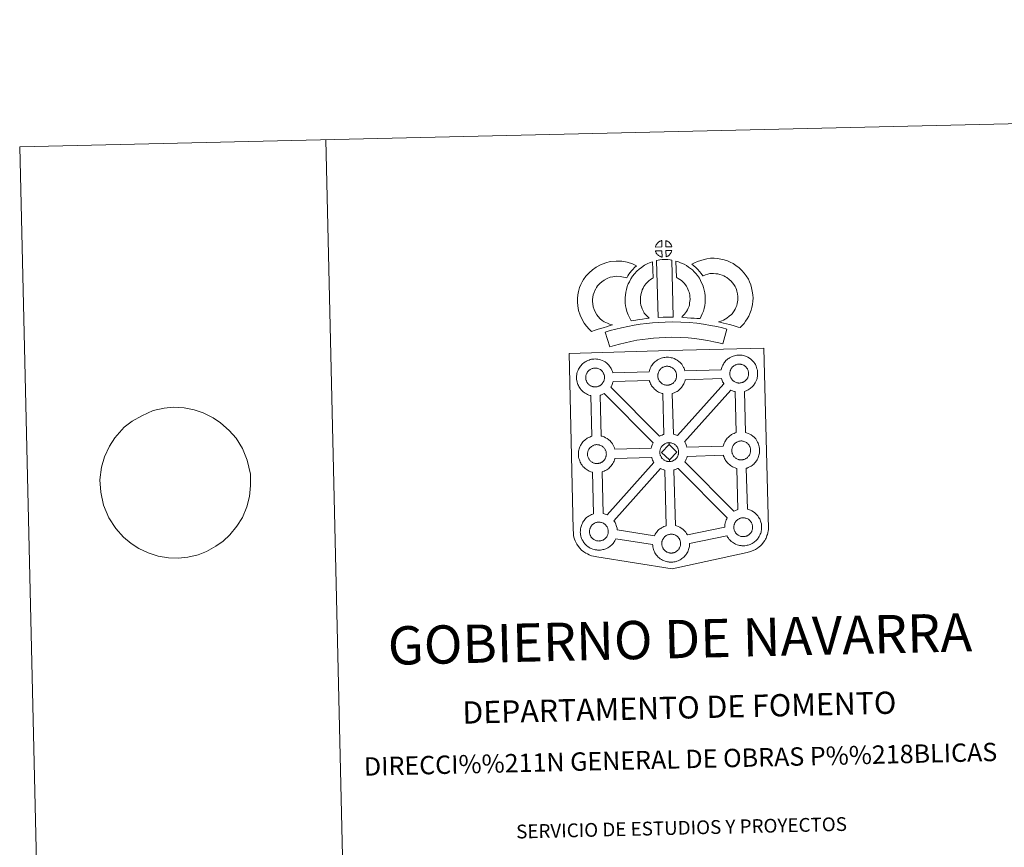
# Model space of a CAD drawing. Units: metres. Extents: x 657193 to 661716, y 4752972 to 4756045.
# Drawn here: x 657193 to 657997, y 4755370 to 4756045 of the extents above; entities that cross this region are included whole.
import ezdxf
from ezdxf.enums import TextEntityAlignment as Align

# ---------------------------------------------------------------- set-up
doc = ezdxf.new("R2010")
doc.units = ezdxf.units.M
doc.header["$MEASUREMENT"] = 0
doc.layers.add('Carátula', color=7, linetype='Continuous', lineweight=0)
doc.styles.add('Style-arial', font='arial.shx', dxfattribs={"bigfont": 'arialbig.shx'})

msp = doc.modelspace()

# ---------------------------------------------------------------- linework, layer by layer
at = {"layer": 'Carátula', "color": 250, "linetype": 'Continuous', "lineweight": 0}
msp.add_line((657284.87, 4755717.43), (657278.27, 4755712.35), dxfattribs=at)
at = {"layer": 'Carátula', "color": 7, "linetype": 'Continuous', "lineweight": 0, "flags": 128}
for points in [[(657442.93, 4755947.01), (657512.1, 4752977.81)], [(657284.87, 4755717.43), (657284.87, 4755717.43), (657292.55, 4755721.75), (657301.81, 4755726.1), (657310.96, 4755727.86), (657318.64, 4755728.9), (657327.11, 4755728.24), (657335.41, 4755726.54), (657342.62, 4755724.3), (657350.79, 4755720.19), (657356.95, 4755716.03), (657364.07, 4755709.83), (657369.73, 4755703.42), (657374.89, 4755695.1), (657378.78, 4755685.55), (657381.24, 4755674.25), (657381.28, 4755664.95), (657380.57, 4755655.99), (657378.38, 4755647.5), (657374.73, 4755638.8), (657370.11, 4755631.65), (657364.4, 4755624.62), (657359.02, 4755619.33), (657353.06, 4755615.25), (657345.44, 4755611.12), (657338.54, 4755608.36), (657330.13, 4755606.45), (657322.44, 4755605.58), (657314.36, 4755605.74), (657306.05, 4755607.27), (657297.74, 4755609.82), (657290.3, 4755613.44), (657283.97, 4755617.61), (657277.6, 4755622.79), (657271.38, 4755629.71), (657265.66, 4755638.52), (657261.39, 4755648.76), (657259.13, 4755659.38), (657258.52, 4755669.53), (657259.75, 4755679.89), (657262.13, 4755688.21), (657266.32, 4755696.92), (657270.75, 4755703.9), (657278.27, 4755712.35)]]:
    msp.add_lwpolyline(points, dxfattribs=at)
at = {"layer": 'Carátula', "color": 7, "linetype": 'Continuous', "lineweight": 13, "flags": 128}
for points in [[(657717.16, 4755859.67), (657716.98, 4755864.72), (657716.91, 4755864.7), (657716.43, 4755864.55), (657715.93, 4755864.35), (657715.53, 4755864.17), (657715.09, 4755863.91), (657714.72, 4755863.68), (657714.38, 4755863.44), (657714.07, 4755863.21), (657713.79, 4755862.92), (657713.52, 4755862.62), (657713.21, 4755862.25), (657712.98, 4755861.9), (657712.74, 4755861.54), (657712.53, 4755861.16), (657712.34, 4755860.76), (657712.18, 4755860.34), (657712.06, 4755859.94), (657711.89, 4755859.47)], [(657725.24, 4755859.74), (657725.19, 4755859.88), (657725.06, 4755860.31), (657724.86, 4755860.81), (657724.7, 4755861.17), (657724.56, 4755861.46), (657724.34, 4755861.83), (657723.99, 4755862.29), (657723.71, 4755862.63), (657723.38, 4755863.03), (657722.97, 4755863.39), (657722.44, 4755863.78), (657721.85, 4755864.11), (657721.29, 4755864.38), (657720.29, 4755864.8), (657720.45, 4755859.75)], [(657717.35, 4755851.24), (657717.18, 4755856.4), (657711.93, 4755856.31), (657712.03, 4755855.84), (657712.17, 4755855.46), (657712.37, 4755855.01), (657712.6, 4755854.57), (657712.78, 4755854.25), (657713.01, 4755853.94), (657713.39, 4755853.45), (657713.8, 4755853.02), (657714.16, 4755852.71), (657714.49, 4755852.45), (657714.92, 4755852.16), (657715.35, 4755851.92), (657715.75, 4755851.72), (657716.31, 4755851.49), (657716.75, 4755851.36), (657717.12, 4755851.27)], [(657720.55, 4755851.36), (657721.18, 4755851.66), (657721.58, 4755851.86), (657721.91, 4755852.04), (657722.22, 4755852.21), (657722.51, 4755852.4), (657722.8, 4755852.65), (657723.1, 4755852.91), (657723.41, 4755853.22), (657723.74, 4755853.58), (657724, 4755853.93), (657724.22, 4755854.26), (657724.46, 4755854.61), (657724.67, 4755855.01), (657724.84, 4755855.4), (657725, 4755855.83), (657725.1, 4755856.15), (657725.2, 4755856.62), (657725.23, 4755856.73), (657720.44, 4755856.5)], [(657668.44, 4755799.38), (657666.8, 4755800.97), (657665.2, 4755802.76), (657664.05, 4755804.24), (657663.04, 4755806.07), (657661.86, 4755808.53), (657661.12, 4755810.77), (657660.72, 4755813.05), (657660.54, 4755814.9), (657660.57, 4755816.67), (657660.82, 4755818.52), (657661.18, 4755820.39), (657661.75, 4755822.4), (657662.22, 4755823.5), (657663.14, 4755825.31), (657663.71, 4755826.31), (657664.69, 4755827.69), (657666.44, 4755829.58), (657668.13, 4755831.11), (657670.07, 4755832.46), (657672.39, 4755833.73), (657675.06, 4755834.77), (657677.04, 4755835.24), (657680.35, 4755835.55), (657683.05, 4755835.47), (657685.82, 4755834.95), (657688.45, 4755834.2), (657689.39, 4755835.87), (657690.3, 4755837.32), (657691.32, 4755838.59), (657692.35, 4755839.98), (657693.4, 4755841.15), (657694.9, 4755842.74), (657696.47, 4755844.17), (657693.23, 4755845.71), (657688.7, 4755847.01), (657684.39, 4755847.83), (657679.96, 4755847.96), (657675.03, 4755847.52), (657671.36, 4755846.62), (657667.13, 4755844.99), (657663.53, 4755843.02), (657660.4, 4755840.83), (657657.7, 4755838.4), (657655.08, 4755835.55), (657653.26, 4755833.03), (657652.21, 4755831.17), (657650.99, 4755828.77), (657650.03, 4755826.55), (657649.11, 4755823.25), (657648.57, 4755820.5), (657648.19, 4755817.56), (657648.14, 4755814.43), (657648.42, 4755811.38), (657649.08, 4755807.74), (657650.32, 4755803.93), (657652, 4755800.4), (657653.68, 4755797.38), (657655.68, 4755794.82), (657657.84, 4755792.39), (657659.8, 4755790.48), (657662.62, 4755791.49), (657665.01, 4755792.35), (657667.21, 4755793), (657669.97, 4755793.88), (657671.97, 4755794.47), (657674.14, 4755795.2), (657675.73, 4755795.63), (657676.92, 4755796.02), (657674.4, 4755796.59), (657672.76, 4755797.24), (657671.43, 4755797.87), (657670.03, 4755798.5)], [(657702.79, 4755805.61), (657702.44, 4755806.21), (657701.83, 4755807.41), (657701.03, 4755809.07), (657700.47, 4755810.56), (657700.08, 4755812.09), (657699.77, 4755813.6), (657699.63, 4755814.76), (657699.56, 4755816.05), (657699.57, 4755817.64), (657699.68, 4755818.91), (657699.86, 4755820.23), (657700.24, 4755821.66), (657700.7, 4755823.29), (657701.16, 4755824.5), (657701.8, 4755825.89), (657702.51, 4755827.38), (657703.16, 4755828.34), (657704.07, 4755829.47), (657705.42, 4755830.86), (657706.5, 4755831.87), (657707.82, 4755832.84), (657709.21, 4755833.85), (657709.99, 4755834.23), (657709.47, 4755847.44), (657707.66, 4755846.93), (657705.25, 4755845.71), (657702.83, 4755844.53), (657700.51, 4755842.87), (657698.58, 4755841.43), (657696.75, 4755839.72), (657694.78, 4755837.69), (657693.15, 4755835.67), (657691.72, 4755833.53), (657690.58, 4755831.16), (657689.73, 4755829.32), (657688.92, 4755827.21), (657688.28, 4755824.9), (657687.68, 4755822.64), (657687.36, 4755820.31), (657687.18, 4755818.25), (657687.14, 4755815.75), (657687.28, 4755813.64), (657687.53, 4755811.61), (657687.99, 4755809.26), (657688.65, 4755806.82), (657689.61, 4755804.21), (657690.72, 4755801.91), (657691.55, 4755800.28), (657692.08, 4755799.36), (657693.99, 4755799.6), (657696.02, 4755799.88), (657698.48, 4755800.33), (657701.2, 4755800.69), (657704.23, 4755801.08), (657706.88, 4755801.38), (657705.24, 4755802.92), (657704.04, 4755804.21)], [(657712.79, 4755848.47), (657714.03, 4755801.94), (657718.27, 4755802.15), (657722.04, 4755802.2), (657726.4, 4755802.19), (657725.23, 4755848.77), (657723.85, 4755849.04), (657722.1, 4755849.22), (657720.34, 4755849.31), (657718.7, 4755849.3), (657717.29, 4755849.23), (657715.47, 4755849.04), (657714.12, 4755848.8)], [(657748.3, 4755801.02), (657749.33, 4755802.93), (657750.15, 4755804.86), (657751.03, 4755807.05), (657751.68, 4755809.23), (657752.09, 4755811.76), (657752.38, 4755813.99), (657752.58, 4755815.89), (657752.51, 4755817.74), (657752.37, 4755819.77), (657752.13, 4755822.19), (657751.76, 4755824.23), (657751.15, 4755826.42), (657750.5, 4755828.29), (657749.61, 4755830.32), (657748.77, 4755832.09), (657747.72, 4755834.05), (657746.2, 4755836.18), (657744.99, 4755837.81), (657743.47, 4755839.31), (657742.07, 4755840.74), (657740.56, 4755842), (657738.9, 4755843.1), (657737.21, 4755844.31), (657735.41, 4755845.35), (657733.78, 4755846.11), (657731.93, 4755846.94), (657730.03, 4755847.65), (657728.66, 4755847.98), (657728.96, 4755834.68), (657729.68, 4755834.34), (657730.48, 4755833.87), (657731.86, 4755832.9), (657733.13, 4755832.05), (657733.63, 4755831.63), (657734.7, 4755830.54), (657735.62, 4755829.64), (657736.16, 4755828.89), (657737.14, 4755827.53), (657737.7, 4755826.47), (657738.34, 4755825.16), (657738.94, 4755823.78), (657739.31, 4755822.7), (657739.67, 4755821.43), (657739.83, 4755820.49), (657740.01, 4755818.73), (657740.13, 4755817.06), (657740.16, 4755816.31), (657740.06, 4755815.43), (657739.82, 4755813.56), (657739.56, 4755812.03), (657739.31, 4755811.13), (657738.7, 4755809.62), (657738.14, 4755808.32), (657737.34, 4755806.94), (657736.46, 4755805.74), (657735.6, 4755804.73), (657734.65, 4755803.55), (657733.83, 4755802.7), (657733.36, 4755802.19), (657734.95, 4755801.94), (657737.88, 4755801.79), (657740.69, 4755801.52), (657743.41, 4755801.34), (657745.76, 4755801.09)], [(657780.91, 4755793.67), (657782.8, 4755795.56), (657784.24, 4755797.08), (657785.52, 4755798.97), (657786.73, 4755800.87), (657787.98, 4755803.02), (657789, 4755805.3), (657789.96, 4755807.91), (657790.62, 4755810.14), (657791.24, 4755812.68), (657791.47, 4755815.18), (657791.56, 4755817.65), (657791.45, 4755820.5), (657790.96, 4755823.46), (657790.4, 4755826.28), (657789.74, 4755828.71), (657788.74, 4755831.12), (657787.71, 4755833.25), (657786.03, 4755835.96), (657784.4, 4755838.06), (657782.49, 4755840.2), (657780.24, 4755842.36), (657777.47, 4755844.51), (657775.33, 4755845.97), (657772.79, 4755847.21), (657770.58, 4755848.12), (657767.85, 4755848.97), (657765.3, 4755849.67), (657762.55, 4755850.06), (657759.75, 4755850.25), (657756.87, 4755850.32), (657753.97, 4755849.96), (657751.54, 4755849.36), (657748.86, 4755848.6), (657746.25, 4755847.6), (657743.88, 4755846.62), (657741.69, 4755845.47), (657743.23, 4755844.2), (657744.88, 4755842.68), (657746.46, 4755841.07), (657747.86, 4755839.56), (657749.1, 4755837.92), (657750.68, 4755836.01), (657750.82, 4755836.07), (657752.77, 4755836.81), (657754.72, 4755837.36), (657756.28, 4755837.75), (657757.49, 4755837.91), (657759.15, 4755837.86), (657761.23, 4755837.71), (657762.78, 4755837.5), (657764.38, 4755837.05), (657766.39, 4755836.44), (657767.71, 4755835.9), (657769.1, 4755835.22), (657770.16, 4755834.5), (657772.1, 4755832.97), (657773.57, 4755831.58), (657774.86, 4755830.13), (657775.85, 4755828.85), (657776.84, 4755827.27), (657777.41, 4755826.05), (657777.99, 4755824.69), (657778.34, 4755823.45), (657778.76, 4755821.22), (657779.09, 4755819.23), (657779.16, 4755817.65), (657779.1, 4755815.98), (657778.98, 4755814.75), (657778.64, 4755813.35), (657778.19, 4755811.81), (657777.52, 4755809.99), (657776.92, 4755808.66), (657776.14, 4755807.3), (657775.18, 4755805.78), (657774.59, 4755804.94), (657773.9, 4755804.29), (657772.17, 4755802.95), (657770.1, 4755801.48), (657768.85, 4755800.64), (657767.45, 4755799.91), (657765.98, 4755799.29), (657764.58, 4755798.78), (657763.25, 4755798.4), (657765.4, 4755797.78), (657767.41, 4755797.33), (657769.82, 4755796.76), (657772.37, 4755796.15), (657775.41, 4755795.34), (657777.73, 4755794.67), (657779.54, 4755794.14)], [(657770.27, 4755792.52), (657766.57, 4755793.54), (657762.03, 4755794.52), (657756.88, 4755795.48), (657751.12, 4755796.44), (657745.56, 4755797.25), (657739.42, 4755797.75), (657732.54, 4755798.17), (657725.41, 4755798.38), (657719.95, 4755798.26), (657714.32, 4755797.91), (657709.41, 4755797.63), (657704.53, 4755797.16), (657699.48, 4755796.47), (657694.65, 4755795.77), (657689.29, 4755794.67), (657684.23, 4755793.56), (657679.6, 4755792.43), (657675.07, 4755791.23), (657670.86, 4755789.89), (657674.67, 4755777.93), (657678.56, 4755779.16), (657682.68, 4755780.26), (657687.06, 4755781.32), (657691.91, 4755782.39), (657696.83, 4755783.39), (657701.23, 4755784.03), (657705.98, 4755784.68), (657710.37, 4755785.1), (657715.06, 4755785.36), (657720.49, 4755785.7), (657725.39, 4755785.81), (657731.98, 4755785.64), (657738.51, 4755785.24), (657744.16, 4755784.76), (657749.19, 4755784.05), (657754.71, 4755783.11), (657759.56, 4755782.23), (657763.58, 4755781.34), (657766.94, 4755780.42)], [(657662.98, 4755745.31), (657662.75, 4755745.3), (657662.14, 4755745.32), (657661.82, 4755745.35), (657661.48, 4755745.39), (657661.08, 4755745.45), (657660.67, 4755745.55), (657660.14, 4755745.69), (657659.54, 4755745.95), (657659.08, 4755746.17), (657658.61, 4755746.44), (657658.14, 4755746.76), (657657.73, 4755747.07), (657657.34, 4755747.42), (657656.88, 4755747.9), (657656.45, 4755748.43), (657656.19, 4755748.8), (657655.98, 4755749.17), (657655.73, 4755749.64), (657655.51, 4755750.16), (657655.36, 4755750.58), (657655.19, 4755751.14), (657655.07, 4755751.72), (657655, 4755752.25), (657654.95, 4755752.76), (657654.97, 4755753.25), (657655, 4755753.72), (657655.05, 4755754.15), (657655.15, 4755754.63), (657655.28, 4755755.14), (657655.43, 4755755.56), (657655.6, 4755756.04), (657655.81, 4755756.49), (657656.05, 4755756.92), (657656.31, 4755757.32), (657656.57, 4755757.7), (657656.91, 4755758.11), (657657.23, 4755758.46), (657657.56, 4755758.79), (657657.56, 4755758.79), (657657.91, 4755759.06), (657658.28, 4755759.32), (657658.67, 4755759.58), (657659.17, 4755759.86), (657659.63, 4755760.07), (657660.18, 4755760.29), (657660.73, 4755760.46), (657661.28, 4755760.57), (657661.8, 4755760.67), (657662.29, 4755760.72), (657662.67, 4755760.72), (657663.2, 4755760.71), (657663.79, 4755760.63), (657664.33, 4755760.51), (657664.82, 4755760.39), (657665.64, 4755760.11), (657666.28, 4755759.8), (657666.93, 4755759.44), (657667.55, 4755758.98), (657668, 4755758.56), (657668.37, 4755758.14), (657668.69, 4755757.76), (657669.08, 4755757.23), (657669.32, 4755756.81), (657669.49, 4755756.48), (657669.66, 4755756.1), (657669.89, 4755755.54), (657670.03, 4755755.05), (657670.18, 4755754.5), (657670.25, 4755753.93), (657670.3, 4755753.37), (657670.3, 4755752.88), (657670.29, 4755752.37), (657670.23, 4755751.9), (657670.14, 4755751.46), (657670.03, 4755750.93), (657669.92, 4755750.56), (657669.74, 4755750.08), (657669.54, 4755749.65), (657669.3, 4755749.18), (657669.04, 4755748.79), (657668.81, 4755748.45), (657668.52, 4755748.05), (657668.13, 4755747.64), (657667.8, 4755747.3), (657667.47, 4755747), (657667.12, 4755746.72), (657666.79, 4755746.5), (657666.45, 4755746.31), (657666.09, 4755746.11), (657665.62, 4755745.88), (657665.18, 4755745.73), (657664.76, 4755745.6), (657664.31, 4755745.49), (657663.84, 4755745.39), (657663.35, 4755745.34)], [(657721.84, 4755746.75), (657722.22, 4755746.78), (657722.7, 4755746.84), (657723.17, 4755746.93), (657723.61, 4755747.05), (657724.04, 4755747.17), (657724.48, 4755747.33), (657724.96, 4755747.55), (657725.3, 4755747.75), (657725.65, 4755747.95), (657725.99, 4755748.18), (657726.33, 4755748.45), (657726.66, 4755748.74), (657727, 4755749.09), (657727.37, 4755749.5), (657727.66, 4755749.9), (657727.91, 4755750.23), (657728.17, 4755750.62), (657728.41, 4755751.09), (657728.6, 4755751.52), (657728.78, 4755752.01), (657728.9, 4755752.38), (657729, 4755752.9), (657729.09, 4755753.35), (657729.14, 4755753.82), (657729.17, 4755754.33), (657729.15, 4755754.82), (657729.11, 4755755.37), (657729.03, 4755755.95), (657728.9, 4755756.5), (657728.75, 4755756.98), (657728.53, 4755757.55), (657728.34, 4755757.93), (657728.18, 4755758.26), (657727.94, 4755758.68), (657727.54, 4755759.23), (657727.23, 4755759.59), (657726.86, 4755760.01), (657726.4, 4755760.44), (657725.79, 4755760.88), (657725.14, 4755761.24), (657724.5, 4755761.56), (657724.5, 4755761.56), (657723.7, 4755761.84), (657723.2, 4755761.96), (657722.65, 4755762.08), (657722.05, 4755762.15), (657721.54, 4755762.18), (657721.15, 4755762.16), (657720.65, 4755762.12), (657720.14, 4755762.02), (657719.58, 4755761.9), (657719.05, 4755761.73), (657718.5, 4755761.53), (657718.04, 4755761.32), (657717.53, 4755761.04), (657717.14, 4755760.76), (657716.76, 4755760.51), (657716.42, 4755760.24), (657716.08, 4755759.9), (657715.78, 4755759.56), (657715.44, 4755759.15), (657715.17, 4755758.77), (657714.91, 4755758.36), (657714.67, 4755757.95), (657714.45, 4755757.48), (657714.29, 4755757.02), (657714.15, 4755756.58), (657714.01, 4755756.07), (657713.92, 4755755.6), (657713.87, 4755755.17), (657713.83, 4755754.7), (657713.81, 4755754.2), (657713.86, 4755753.71), (657713.94, 4755753.17), (657714.06, 4755752.59), (657714.21, 4755752.02), (657714.37, 4755751.6), (657714.59, 4755751.09), (657714.84, 4755750.62), (657715.05, 4755750.25), (657715.31, 4755749.88), (657715.74, 4755749.35), (657716.21, 4755748.88), (657716.59, 4755748.52), (657716.99, 4755748.21), (657717.48, 4755747.89), (657717.94, 4755747.63), (657718.39, 4755747.4), (657719.01, 4755747.14), (657719.52, 4755747.01), (657719.94, 4755746.89), (657720.35, 4755746.84), (657720.67, 4755746.8), (657721, 4755746.76), (657721.63, 4755746.75)], [(657780.62, 4755748.49), (657781, 4755748.53), (657781.49, 4755748.58), (657781.97, 4755748.68), (657782.41, 4755748.79), (657782.82, 4755748.92), (657783.27, 4755749.07), (657783.74, 4755749.3), (657784.1, 4755749.49), (657784.44, 4755749.68), (657784.78, 4755749.93), (657785.11, 4755750.18), (657785.46, 4755750.49), (657785.79, 4755750.83), (657786.16, 4755751.24), (657786.46, 4755751.64), (657786.69, 4755751.98), (657786.95, 4755752.37), (657787.19, 4755752.83), (657787.39, 4755753.27), (657787.57, 4755753.75), (657787.68, 4755754.12), (657787.79, 4755754.64), (657787.88, 4755755.09), (657787.94, 4755755.56), (657787.96, 4755756.07), (657787.95, 4755756.56), (657787.89, 4755757.12), (657787.83, 4755757.69), (657787.7, 4755758.25), (657787.54, 4755758.73), (657787.32, 4755759.29), (657787.14, 4755759.67), (657786.97, 4755760), (657786.73, 4755760.42), (657786.33, 4755760.96), (657786.02, 4755761.33), (657785.65, 4755761.75), (657785.19, 4755762.18), (657784.57, 4755762.63), (657783.93, 4755762.99), (657783.29, 4755763.29), (657782.48, 4755763.58), (657781.99, 4755763.7), (657781.45, 4755763.82), (657780.84, 4755763.89), (657780.32, 4755763.93), (657779.93, 4755763.9), (657779.43, 4755763.86), (657778.94, 4755763.77), (657778.37, 4755763.64), (657777.84, 4755763.47), (657777.3, 4755763.27), (657776.84, 4755763.06), (657776.33, 4755762.77), (657775.93, 4755762.51), (657775.56, 4755762.24), (657775.21, 4755761.98), (657775.21, 4755761.98), (657774.87, 4755761.64), (657774.56, 4755761.3), (657774.23, 4755760.89), (657773.97, 4755760.52), (657773.71, 4755760.11), (657773.46, 4755759.68), (657773.26, 4755759.22), (657773.08, 4755758.76), (657772.93, 4755758.32), (657772.79, 4755757.82), (657772.7, 4755757.34), (657772.64, 4755756.91), (657772.61, 4755756.44), (657772.6, 4755755.95), (657772.65, 4755755.44), (657772.72, 4755754.91), (657772.83, 4755754.33), (657773.01, 4755753.76), (657773.16, 4755753.34), (657773.39, 4755752.83), (657773.64, 4755752.35), (657773.85, 4755751.99), (657774.11, 4755751.63), (657774.53, 4755751.09), (657774.99, 4755750.61), (657775.39, 4755750.26), (657775.79, 4755749.95), (657776.26, 4755749.62), (657776.73, 4755749.36), (657777.19, 4755749.14), (657777.79, 4755748.88), (657778.33, 4755748.75), (657778.74, 4755748.63), (657779.13, 4755748.58), (657779.46, 4755748.53), (657779.78, 4755748.5), (657780.42, 4755748.48)], [(657718.82, 4755706.6), (657717.98, 4755739.77), (657717.65, 4755739.84), (657716.55, 4755740.15), (657715.33, 4755740.67), (657714.48, 4755741.08), (657713.55, 4755741.6), (657712.66, 4755742.2), (657711.81, 4755742.85), (657711.02, 4755743.58), (657710.17, 4755744.47), (657709.39, 4755745.44), (657708.79, 4755746.28), (657708.35, 4755747.05), (657707.92, 4755747.86), (657707.48, 4755748.87), (657707.17, 4755749.71), (657706.96, 4755750.42), (657677.31, 4755749.63), (657677.19, 4755749.12), (657676.92, 4755748.19), (657676.56, 4755747.25), (657676.21, 4755746.48), (657675.69, 4755745.44), (657675.51, 4755745.18), (657715.32, 4755705.04), (657716.26, 4755705.58), (657717.27, 4755706.05), (657718.25, 4755706.4)], [(657729.88, 4755705.65), (657767.7, 4755747.85), (657767.58, 4755748.01), (657767.14, 4755748.79), (657766.7, 4755749.59), (657766.27, 4755750.59), (657765.96, 4755751.45), (657765.72, 4755752.23), (657736.2, 4755751.21), (657736.06, 4755750.57), (657735.78, 4755749.65), (657735.43, 4755748.7), (657735.07, 4755747.93), (657734.57, 4755746.9), (657734.02, 4755746.09), (657733.7, 4755745.62), (657733.08, 4755744.78), (657732.31, 4755743.97), (657731.77, 4755743.4), (657731.09, 4755742.79), (657730.38, 4755742.24), (657729.57, 4755741.68), (657728.91, 4755741.3), (657728.34, 4755740.99), (657727.28, 4755740.47), (657726.28, 4755740.13), (657725.59, 4755739.93), (657725.52, 4755739.9), (657726.5, 4755706.85), (657727.46, 4755706.62), (657728.99, 4755706.07)], [(657777.72, 4755708.03), (657776.83, 4755741.49), (657776.44, 4755741.58), (657775.34, 4755741.89), (657774.13, 4755742.41), (657773.36, 4755742.78), (657735.66, 4755700.59), (657735.79, 4755700.39), (657736.31, 4755699.46), (657736.6, 4755698.9), (657736.93, 4755698.19), (657737.37, 4755697.13), (657737.64, 4755696.24), (657767.19, 4755696.9), (657767.44, 4755697.8), (657767.68, 4755698.53), (657768.02, 4755699.42), (657768.48, 4755700.43), (657768.98, 4755701.26), (657769.38, 4755701.9), (657769.9, 4755702.67), (657770.54, 4755703.45), (657771.12, 4755704.1), (657771.94, 4755704.9), (657772.73, 4755705.51), (657773.33, 4755705.95), (657774.05, 4755706.4), (657775.03, 4755706.97), (657776.03, 4755707.43), (657777.01, 4755707.79)], [(657710.02, 4755699.56), (657670.06, 4755739.86), (657670.05, 4755739.85), (657669.48, 4755739.55), (657668.41, 4755739.03), (657667.43, 4755738.69), (657666.83, 4755738.52), (657667.65, 4755705.21), (657668.46, 4755705), (657669.99, 4755704.47), (657671.16, 4755703.9), (657672.43, 4755703.2), (657673.76, 4755702.22), (657674.8, 4755701.25), (657675.48, 4755700.48), (657675.99, 4755699.87), (657676.79, 4755698.79), (657677.31, 4755697.85), (657677.61, 4755697.3), (657677.94, 4755696.58), (657678.38, 4755695.51), (657678.66, 4755694.54), (657678.66, 4755694.54), (657708.37, 4755695.22), (657708.41, 4755695.42), (657708.69, 4755696.41), (657708.92, 4755697.14), (657709.26, 4755698.04), (657709.72, 4755699.05)], [(657664.48, 4755682.81), (657664.86, 4755682.83), (657665.34, 4755682.89), (657665.82, 4755682.99), (657666.25, 4755683.1), (657666.67, 4755683.23), (657667.13, 4755683.38), (657667.58, 4755683.6), (657667.95, 4755683.8), (657668.29, 4755683.98), (657668.63, 4755684.22), (657668.96, 4755684.49), (657669.31, 4755684.8), (657669.64, 4755685.14), (657670.02, 4755685.55), (657670.32, 4755685.95), (657670.54, 4755686.29), (657670.81, 4755686.67), (657671.04, 4755687.14), (657671.23, 4755687.57), (657671.42, 4755688.05), (657671.53, 4755688.43), (657671.64, 4755688.94), (657671.73, 4755689.4), (657671.79, 4755689.88), (657671.81, 4755690.38), (657671.79, 4755690.87), (657671.74, 4755691.42), (657671.68, 4755691.99), (657671.55, 4755692.54), (657671.39, 4755693.04), (657671.17, 4755693.59), (657670.99, 4755693.98), (657670.81, 4755694.31), (657670.57, 4755694.73), (657670.18, 4755695.27), (657669.87, 4755695.63), (657669.5, 4755696.06), (657669.04, 4755696.49), (657668.43, 4755696.94), (657667.78, 4755697.3), (657667.15, 4755697.59), (657666.32, 4755697.89), (657665.84, 4755698.02), (657665.28, 4755698.13), (657664.69, 4755698.19), (657664.16, 4755698.22), (657663.79, 4755698.2), (657663.29, 4755698.16), (657662.78, 4755698.08), (657662.23, 4755697.95), (657661.68, 4755697.78), (657661.14, 4755697.58), (657660.68, 4755697.36), (657660.18, 4755697.07), (657659.77, 4755696.82), (657659.77, 4755696.82), (657659.42, 4755696.55), (657659.06, 4755696.28), (657658.72, 4755695.96), (657658.41, 4755695.61), (657658.08, 4755695.2), (657657.82, 4755694.81), (657657.55, 4755694.41), (657657.31, 4755693.98), (657657.1, 4755693.54), (657656.93, 4755693.06), (657656.78, 4755692.63), (657656.64, 4755692.13), (657656.55, 4755691.63), (657656.49, 4755691.21), (657656.47, 4755690.76), (657656.45, 4755690.26), (657656.49, 4755689.76), (657656.56, 4755689.21), (657656.68, 4755688.64), (657656.86, 4755688.07), (657657.01, 4755687.65), (657657.23, 4755687.14), (657657.48, 4755686.66), (657657.7, 4755686.3), (657657.97, 4755685.93), (657658.38, 4755685.38), (657658.84, 4755684.91), (657659.24, 4755684.56), (657659.64, 4755684.25), (657660.11, 4755683.93), (657660.58, 4755683.68), (657661.03, 4755683.45), (657661.64, 4755683.19), (657662.16, 4755683.05), (657662.59, 4755682.95), (657662.98, 4755682.88), (657663.31, 4755682.84), (657663.64, 4755682.82), (657664.27, 4755682.79)], [(657723.04, 4755698.23), (657716.95, 4755691.92), (657723.24, 4755685.83), (657723.48, 4755684.42), (657723.26, 4755684.4), (657722.64, 4755684.42), (657722.32, 4755684.45), (657721.98, 4755684.5), (657721.59, 4755684.56), (657721.16, 4755684.66), (657720.65, 4755684.79), (657720.03, 4755685.06), (657719.57, 4755685.28), (657719.11, 4755685.54), (657718.62, 4755685.87), (657718.24, 4755686.17), (657717.84, 4755686.53), (657717.38, 4755687.01), (657716.95, 4755687.55), (657716.7, 4755687.9), (657716.48, 4755688.27), (657716.24, 4755688.76), (657716, 4755689.26), (657715.85, 4755689.68), (657715.68, 4755690.24), (657715.56, 4755690.82), (657715.49, 4755691.38), (657715.46, 4755691.88), (657715.47, 4755692.37), (657715.5, 4755692.83), (657715.55, 4755693.25), (657715.65, 4755693.73), (657715.78, 4755694.24), (657715.93, 4755694.68), (657716.11, 4755695.15), (657716.31, 4755695.61), (657716.57, 4755696.02), (657716.81, 4755696.43), (657717.08, 4755696.81), (657717.42, 4755697.22), (657717.72, 4755697.57), (657718.06, 4755697.9), (657718.41, 4755698.16), (657718.77, 4755698.42), (657719.18, 4755698.68), (657719.69, 4755698.98), (657720.14, 4755699.19), (657720.68, 4755699.39), (657721.23, 4755699.57), (657721.78, 4755699.68), (657722.29, 4755699.78), (657722.79, 4755699.82), (657723.17, 4755699.84), (657723.17, 4755699.84)], [(657723.48, 4755684.42), (657723.86, 4755684.45), (657724.35, 4755684.49), (657724.82, 4755684.59), (657725.25, 4755684.71), (657725.68, 4755684.83), (657726.13, 4755684.98), (657726.58, 4755685.21), (657726.96, 4755685.41), (657727.29, 4755685.61), (657727.63, 4755685.84), (657727.97, 4755686.11), (657728.29, 4755686.41), (657728.63, 4755686.74), (657729.02, 4755687.15), (657729.31, 4755687.55), (657729.55, 4755687.89), (657729.81, 4755688.29), (657730.04, 4755688.75), (657730.24, 4755689.19), (657730.43, 4755689.66), (657730.53, 4755690.05), (657730.64, 4755690.56), (657730.73, 4755691.01), (657730.79, 4755691.48), (657730.8, 4755691.99), (657730.79, 4755692.47), (657730.75, 4755693.03), (657730.68, 4755693.61), (657730.54, 4755694.16), (657730.39, 4755694.65), (657730.17, 4755695.21), (657729.99, 4755695.6), (657729.81, 4755695.91), (657729.57, 4755696.35), (657729.18, 4755696.88), (657728.86, 4755697.24), (657728.5, 4755697.67), (657728.04, 4755698.09), (657727.43, 4755698.54), (657726.78, 4755698.91), (657726.15, 4755699.21), (657725.33, 4755699.51), (657724.84, 4755699.63), (657724.28, 4755699.74), (657723.69, 4755699.81), (657723.17, 4755699.84), (657723.04, 4755698.23), (657729.3, 4755692.11), (657723.24, 4755685.83), (657723.24, 4755685.83)], [(657782.24, 4755685.8), (657782.62, 4755685.83), (657783.1, 4755685.88), (657783.58, 4755685.99), (657784.01, 4755686.09), (657784.43, 4755686.22), (657784.88, 4755686.38), (657785.36, 4755686.6), (657785.71, 4755686.8), (657786.05, 4755686.98), (657786.39, 4755687.23), (657786.72, 4755687.49), (657787.06, 4755687.79), (657787.39, 4755688.13), (657787.78, 4755688.54), (657788.06, 4755688.95), (657788.3, 4755689.29), (657788.57, 4755689.67), (657788.8, 4755690.13), (657788.99, 4755690.57), (657789.17, 4755691.05), (657789.29, 4755691.44), (657789.4, 4755691.94), (657789.49, 4755692.39), (657789.55, 4755692.86), (657789.57, 4755693.37), (657789.56, 4755693.86), (657789.51, 4755694.41), (657789.44, 4755694.99), (657789.3, 4755695.54), (657789.15, 4755696.03), (657788.93, 4755696.59), (657788.74, 4755696.97), (657788.58, 4755697.31), (657788.34, 4755697.73), (657787.94, 4755698.27), (657787.64, 4755698.63), (657787.26, 4755699.05), (657786.81, 4755699.48), (657786.19, 4755699.95), (657785.54, 4755700.29), (657784.91, 4755700.6), (657784.09, 4755700.89), (657783.6, 4755701.01), (657783.04, 4755701.13), (657782.45, 4755701.21), (657781.92, 4755701.23), (657781.54, 4755701.2), (657781.05, 4755701.17), (657780.54, 4755701.07), (657779.99, 4755700.95), (657779.44, 4755700.79), (657778.9, 4755700.58), (657778.43, 4755700.36), (657777.94, 4755700.07), (657777.56, 4755699.81), (657777.17, 4755699.56), (657777.17, 4755699.56), (657776.82, 4755699.28), (657776.48, 4755698.95), (657776.17, 4755698.61), (657775.84, 4755698.2), (657775.57, 4755697.82), (657775.32, 4755697.41), (657775.09, 4755696.99), (657774.87, 4755696.53), (657774.68, 4755696.07), (657774.54, 4755695.62), (657774.4, 4755695.12), (657774.32, 4755694.64), (657774.26, 4755694.21), (657774.24, 4755693.76), (657774.22, 4755693.25), (657774.25, 4755692.76), (657774.33, 4755692.21), (657774.45, 4755691.63), (657774.62, 4755691.06), (657774.77, 4755690.64), (657774.99, 4755690.14), (657775.25, 4755689.66), (657775.46, 4755689.29), (657775.72, 4755688.93), (657776.15, 4755688.39), (657776.6, 4755687.92), (657777.01, 4755687.56), (657777.39, 4755687.25), (657777.88, 4755686.93), (657778.34, 4755686.66), (657778.8, 4755686.45), (657779.41, 4755686.19), (657779.94, 4755686.05), (657780.34, 4755685.95), (657780.75, 4755685.88), (657781.08, 4755685.84), (657781.4, 4755685.81), (657782.02, 4755685.78)], [(657672.48, 4755640.82), (657710.6, 4755683.7), (657710.43, 4755683.94), (657709.99, 4755684.72), (657709.56, 4755685.52), (657709.12, 4755686.52), (657708.82, 4755687.37), (657708.69, 4755687.76), (657678.77, 4755686.94), (657678.71, 4755686.63), (657678.42, 4755685.7), (657678.07, 4755684.74), (657677.71, 4755683.97), (657677.19, 4755682.95), (657676.65, 4755682.14), (657676.33, 4755681.68), (657675.73, 4755680.83), (657674.97, 4755680.03), (657674.39, 4755679.46), (657673.74, 4755678.85), (657673.02, 4755678.29), (657672.22, 4755677.72), (657671.55, 4755677.36), (657670.98, 4755677.04), (657669.91, 4755676.52), (657668.94, 4755676.18), (657668.3, 4755676), (657669.11, 4755642.03), (657670.05, 4755641.79), (657671.57, 4755641.25)], [(657779.15, 4755645.29), (657778.29, 4755678.84), (657778.05, 4755678.88), (657776.95, 4755679.19), (657775.73, 4755679.71), (657774.88, 4755680.12), (657773.96, 4755680.65), (657773.06, 4755681.25), (657772.21, 4755681.9), (657771.42, 4755682.63), (657770.56, 4755683.51), (657769.79, 4755684.48), (657769.18, 4755685.32), (657768.75, 4755686.1), (657768.31, 4755686.91), (657767.88, 4755687.91), (657767.57, 4755688.75), (657767.33, 4755689.5), (657737.78, 4755688.57), (657737.7, 4755688.23), (657737.43, 4755687.32), (657737.06, 4755686.37), (657736.71, 4755685.58), (657736.2, 4755684.56), (657735.96, 4755684.2), (657775.79, 4755643.8), (657776.68, 4755644.3), (657777.68, 4755644.77), (657778.66, 4755645.13)], [(657720.64, 4755632.01), (657719.59, 4755677.43), (657719.3, 4755677.5), (657718.19, 4755677.81), (657716.98, 4755678.33), (657716.12, 4755678.74), (657715.97, 4755678.82), (657678.06, 4755635.99), (657678.37, 4755635.59), (657678.9, 4755634.63), (657679.2, 4755634.08), (657679.53, 4755633.38), (657679.96, 4755632.3), (657680.24, 4755631.33), (657680.54, 4755630.18), (657680.69, 4755629.01), (657680.71, 4755628.71), (657710.99, 4755623.7), (657711.3, 4755624.37), (657711.77, 4755625.21), (657712.19, 4755625.85), (657712.71, 4755626.61), (657713.35, 4755627.39), (657713.93, 4755628.04), (657714.75, 4755628.84), (657715.55, 4755629.45), (657716.16, 4755629.87), (657716.86, 4755630.35), (657717.83, 4755630.9), (657718.85, 4755631.39), (657719.81, 4755631.74)], [(657770.5, 4755638.41), (657730.32, 4755678.84), (657729.99, 4755678.65), (657728.92, 4755678.15), (657727.92, 4755677.8), (657727.23, 4755677.6), (657726.92, 4755677.51), (657728.14, 4755632.17), (657729.03, 4755631.95), (657730.57, 4755631.4), (657731.74, 4755630.84), (657733, 4755630.14), (657734.33, 4755629.15), (657735.38, 4755628.18), (657736.06, 4755627.42), (657736.56, 4755626.81), (657737.36, 4755625.72), (657737.89, 4755624.79), (657738.03, 4755624.52), (657768.45, 4755630.96), (657768.46, 4755631.45), (657768.51, 4755632.26), (657768.63, 4755633.14), (657768.81, 4755634.15), (657769.08, 4755635.12), (657769.32, 4755635.86), (657769.66, 4755636.76), (657770.14, 4755637.76)], [(657783.89, 4755623.14), (657784.26, 4755623.16), (657784.75, 4755623.22), (657785.23, 4755623.32), (657785.66, 4755623.43), (657786.08, 4755623.55), (657786.53, 4755623.71), (657787, 4755623.93), (657787.36, 4755624.13), (657787.7, 4755624.32), (657788.03, 4755624.56), (657788.36, 4755624.83), (657788.72, 4755625.12), (657789.04, 4755625.46), (657789.42, 4755625.87), (657789.72, 4755626.28), (657789.94, 4755626.61), (657790.21, 4755627.01), (657790.44, 4755627.47), (657790.63, 4755627.91), (657790.83, 4755628.39), (657790.93, 4755628.78), (657791.05, 4755629.28), (657791.14, 4755629.72), (657791.19, 4755630.2), (657791.21, 4755630.71), (657791.21, 4755631.19), (657791.15, 4755631.75), (657791.09, 4755632.33), (657790.94, 4755632.88), (657790.81, 4755633.37), (657790.57, 4755633.92), (657790.38, 4755634.32), (657790.23, 4755634.63), (657789.99, 4755635.08), (657789.59, 4755635.59), (657789.29, 4755635.97), (657788.92, 4755636.38), (657788.47, 4755636.82), (657787.83, 4755637.27), (657787.19, 4755637.63), (657786.55, 4755637.93), (657785.73, 4755638.22), (657785.25, 4755638.35), (657784.7, 4755638.46), (657784.09, 4755638.54), (657783.57, 4755638.57), (657783.18, 4755638.54), (657782.69, 4755638.5), (657782.19, 4755638.41), (657781.63, 4755638.28), (657781.09, 4755638.12), (657780.56, 4755637.92), (657780.09, 4755637.7), (657779.59, 4755637.41), (657779.19, 4755637.14), (657778.82, 4755636.89), (657778.82, 4755636.89), (657778.48, 4755636.61), (657778.13, 4755636.28), (657777.82, 4755635.94), (657777.49, 4755635.53), (657777.22, 4755635.15), (657776.97, 4755634.74), (657776.72, 4755634.33), (657776.51, 4755633.86), (657776.34, 4755633.39), (657776.19, 4755632.96), (657776.04, 4755632.45), (657775.95, 4755631.97), (657775.9, 4755631.55), (657775.88, 4755631.09), (657775.87, 4755630.59), (657775.9, 4755630.09), (657775.98, 4755629.55), (657776.08, 4755628.97), (657776.26, 4755628.41), (657776.42, 4755627.98), (657776.64, 4755627.47), (657776.89, 4755626.99), (657777.11, 4755626.62), (657777.36, 4755626.26), (657777.79, 4755625.72), (657778.25, 4755625.25), (657778.64, 4755624.89), (657779.05, 4755624.59), (657779.52, 4755624.27), (657779.99, 4755624.01), (657780.45, 4755623.78), (657781.05, 4755623.52), (657781.58, 4755623.38), (657781.98, 4755623.28), (657782.39, 4755623.23), (657782.72, 4755623.18), (657783.04, 4755623.15), (657783.68, 4755623.13)], [(657666.07, 4755619.6), (657666.44, 4755619.61), (657666.93, 4755619.68), (657667.4, 4755619.78), (657667.85, 4755619.89), (657668.25, 4755620.02), (657668.71, 4755620.17), (657669.18, 4755620.4), (657669.53, 4755620.59), (657669.88, 4755620.78), (657670.21, 4755621.02), (657670.54, 4755621.29), (657670.89, 4755621.6), (657671.22, 4755621.93), (657671.6, 4755622.34), (657671.89, 4755622.72), (657672.13, 4755623.08), (657672.38, 4755623.46), (657672.62, 4755623.93), (657672.81, 4755624.36), (657673, 4755624.85), (657673.12, 4755625.22), (657673.22, 4755625.73), (657673.32, 4755626.19), (657673.37, 4755626.66), (657673.39, 4755627.17), (657673.38, 4755627.65), (657673.33, 4755628.21), (657673.26, 4755628.79), (657673.12, 4755629.35), (657672.98, 4755629.83), (657672.75, 4755630.38), (657672.56, 4755630.77), (657672.4, 4755631.1), (657672.16, 4755631.52), (657671.76, 4755632.05), (657671.47, 4755632.42), (657671.09, 4755632.84), (657670.63, 4755633.28), (657670.02, 4755633.72), (657669.37, 4755634.09), (657668.73, 4755634.39), (657667.91, 4755634.68), (657667.42, 4755634.8), (657666.88, 4755634.92), (657666.28, 4755634.99), (657665.75, 4755635.01), (657665.36, 4755634.99), (657664.87, 4755634.96), (657664.37, 4755634.87), (657663.81, 4755634.75), (657663.27, 4755634.57), (657662.72, 4755634.37), (657662.27, 4755634.16), (657661.77, 4755633.87), (657661.37, 4755633.61), (657661, 4755633.34), (657661, 4755633.34), (657660.65, 4755633.08), (657660.31, 4755632.74), (657660, 4755632.4), (657659.66, 4755631.99), (657659.4, 4755631.6), (657659.15, 4755631.2), (657658.9, 4755630.78), (657658.69, 4755630.32), (657658.51, 4755629.85), (657658.37, 4755629.42), (657658.22, 4755628.91), (657658.14, 4755628.42), (657658.1, 4755628), (657658.06, 4755627.55), (657658.05, 4755627.05), (657658.08, 4755626.55), (657658.15, 4755626), (657658.27, 4755625.43), (657658.45, 4755624.86), (657658.6, 4755624.43), (657658.81, 4755623.94), (657659.08, 4755623.46), (657659.29, 4755623.08), (657659.54, 4755622.72), (657659.98, 4755622.17), (657660.43, 4755621.7), (657660.83, 4755621.34), (657661.22, 4755621.04), (657661.7, 4755620.72), (657662.16, 4755620.45), (657662.63, 4755620.24), (657663.22, 4755619.98), (657663.75, 4755619.84), (657664.17, 4755619.74), (657664.56, 4755619.68), (657664.89, 4755619.64), (657665.22, 4755619.61), (657665.85, 4755619.58)], [(657725.06, 4755609.75), (657724.84, 4755609.73), (657724.22, 4755609.76), (657723.89, 4755609.79), (657723.56, 4755609.83), (657723.15, 4755609.89), (657722.74, 4755609.98), (657722.23, 4755610.13), (657721.61, 4755610.4), (657721.16, 4755610.61), (657720.68, 4755610.89), (657720.21, 4755611.2), (657719.81, 4755611.49), (657719.42, 4755611.87), (657718.97, 4755612.34), (657718.53, 4755612.87), (657718.28, 4755613.23), (657718.07, 4755613.61), (657717.81, 4755614.08), (657717.58, 4755614.58), (657717.43, 4755615.02), (657717.25, 4755615.58), (657717.15, 4755616.15), (657717.07, 4755616.7), (657717.03, 4755617.19), (657717.04, 4755617.69), (657717.06, 4755618.16), (657717.12, 4755618.58), (657717.22, 4755619.06), (657717.36, 4755619.57), (657717.5, 4755620), (657717.68, 4755620.48), (657717.89, 4755620.94), (657718.13, 4755621.35), (657718.39, 4755621.75), (657718.66, 4755622.14), (657719, 4755622.54), (657719.29, 4755622.9), (657719.64, 4755623.21), (657720, 4755623.49), (657720.36, 4755623.75), (657720.75, 4755624.02), (657721.26, 4755624.31), (657721.72, 4755624.52), (657722.26, 4755624.73), (657722.8, 4755624.91), (657723.35, 4755625.02), (657723.86, 4755625.11), (657724.36, 4755625.15), (657724.74, 4755625.17), (657725.27, 4755625.15), (657725.86, 4755625.07), (657726.41, 4755624.95), (657726.91, 4755624.83), (657727.71, 4755624.54), (657728.35, 4755624.24), (657729, 4755623.88), (657729.62, 4755623.42), (657730.08, 4755623), (657730.45, 4755622.58), (657730.76, 4755622.2), (657731.15, 4755621.68), (657731.15, 4755621.68), (657731.39, 4755621.25), (657731.56, 4755620.92), (657731.75, 4755620.53), (657731.96, 4755619.98), (657732.11, 4755619.49), (657732.25, 4755618.95), (657732.33, 4755618.36), (657732.37, 4755617.81), (657732.38, 4755617.32), (657732.37, 4755616.81), (657732.31, 4755616.34), (657732.22, 4755615.9), (657732.11, 4755615.38), (657732, 4755615.01), (657731.81, 4755614.52), (657731.62, 4755614.09), (657731.37, 4755613.61), (657731.12, 4755613.23), (657730.89, 4755612.88), (657730.59, 4755612.48), (657730.21, 4755612.08), (657729.88, 4755611.74), (657729.54, 4755611.43), (657729.21, 4755611.17), (657728.86, 4755610.94), (657728.53, 4755610.75), (657728.16, 4755610.55), (657727.7, 4755610.32), (657727.26, 4755610.17), (657726.82, 4755610.04), (657726.39, 4755609.93), (657725.92, 4755609.83), (657725.43, 4755609.78)]]:
    msp.add_lwpolyline(points, close=True, dxfattribs=at)
at = {"layer": 'Carátula', "color": 7, "linetype": 'Continuous', "lineweight": 0, "flags": 128}
for points in [[(657641.53, 4755772.67), (657723.34, 4755774.92), (657800.26, 4755777.04), (657804.1, 4755629.6), (657804.09, 4755628.8), (657803.9, 4755627.82), (657803.64, 4755626.23), (657803.32, 4755625.01), (657802.93, 4755623.94), (657802.5, 4755622.84), (657802.15, 4755621.96), (657801.74, 4755621.13), (657801.06, 4755619.94), (657800.12, 4755618.67), (657798.65, 4755616.73), (657797.59, 4755615.72), (657796.45, 4755614.72), (657795.15, 4755613.7), (657793.48, 4755612.61), (657791.76, 4755611.84), (657789.4, 4755610.92), (657786.89, 4755610.17), (657725.44, 4755596.83), (657725.44, 4755596.83), (657663.94, 4755606.59), (657661.23, 4755607.11), (657659.74, 4755607.55), (657657.79, 4755608.31), (657656.37, 4755608.99), (657655.17, 4755609.58), (657653.46, 4755610.74), (657651.67, 4755612.21), (657650.06, 4755613.87), (657649.02, 4755615.13), (657647.68, 4755617.06), (657647.13, 4755618.15), (657646.39, 4755619.69), (657645.81, 4755621.17), (657645.38, 4755622.77), (657645.11, 4755623.99), (657644.88, 4755625.67), (657644.87, 4755629.28)], [(657677.16, 4755756.84), (657706.73, 4755757.75), (657706.99, 4755758.71), (657707.23, 4755759.45), (657707.57, 4755760.35), (657708.04, 4755761.35), (657708.52, 4755762.18), (657708.93, 4755762.83), (657709.46, 4755763.6), (657710.09, 4755764.36), (657710.67, 4755765.02), (657711.5, 4755765.81), (657712.29, 4755766.43), (657712.9, 4755766.87), (657713.61, 4755767.33), (657714.58, 4755767.9), (657715.58, 4755768.36), (657716.55, 4755768.72), (657717.59, 4755769.05), (657718.65, 4755769.28), (657719.64, 4755769.45), (657720.56, 4755769.53), (657721.43, 4755769.58), (657722.64, 4755769.51), (657722.64, 4755769.51), (657723.81, 4755769.37), (657724.79, 4755769.17), (657725.77, 4755768.93), (657727.29, 4755768.38), (657728.48, 4755767.81), (657729.73, 4755767.11), (657731.08, 4755766.13), (657732.12, 4755765.16), (657732.79, 4755764.4), (657733.3, 4755763.79), (657734.1, 4755762.71), (657734.63, 4755761.77), (657734.91, 4755761.22), (657735.26, 4755760.5), (657735.69, 4755759.42), (657735.96, 4755758.52), (657765.5, 4755759.39), (657765.5, 4755759.47), (657765.79, 4755760.46), (657766.03, 4755761.19), (657766.36, 4755762.08), (657766.84, 4755763.09), (657767.31, 4755763.93), (657767.71, 4755764.57), (657768.25, 4755765.33), (657768.88, 4755766.1), (657769.45, 4755766.75), (657770.3, 4755767.56), (657771.07, 4755768.17), (657771.69, 4755768.61), (657772.39, 4755769.08), (657773.37, 4755769.63), (657774.39, 4755770.1), (657775.35, 4755770.45), (657776.38, 4755770.79), (657777.45, 4755771.02), (657778.44, 4755771.19), (657779.34, 4755771.28), (657780.22, 4755771.33), (657781.43, 4755771.26), (657782.6, 4755771.11), (657783.58, 4755770.91), (657784.57, 4755770.66), (657786.09, 4755770.12), (657787.27, 4755769.56), (657788.53, 4755768.85), (657789.86, 4755767.87), (657790.91, 4755766.9), (657791.57, 4755766.13), (657792.1, 4755765.53), (657792.89, 4755764.45), (657793.43, 4755763.51), (657793.71, 4755762.96), (657794.05, 4755762.25), (657794.48, 4755761.16), (657794.76, 4755760.2), (657795.06, 4755759.04), (657795.21, 4755757.87), (657795.29, 4755756.92), (657795.3, 4755755.99), (657795.27, 4755754.99), (657795.14, 4755753.9), (657794.98, 4755753.1), (657794.81, 4755752.28), (657794.53, 4755751.35), (657794.17, 4755750.41), (657793.82, 4755749.64), (657793.3, 4755748.59), (657792.76, 4755747.81), (657792.44, 4755747.33), (657791.82, 4755746.49), (657791.07, 4755745.69), (657790.5, 4755745.11), (657789.84, 4755744.5), (657789.12, 4755743.95), (657788.32, 4755743.4), (657787.65, 4755743.02), (657787.08, 4755742.7), (657786.01, 4755742.18), (657785.04, 4755741.84), (657784.52, 4755741.7), (657785.3, 4755708.19), (657786.18, 4755707.97), (657787.7, 4755707.42), (657788.87, 4755706.86), (657790.13, 4755706.16), (657791.47, 4755705.19), (657792.52, 4755704.2), (657793.18, 4755703.44), (657793.7, 4755702.83), (657794.5, 4755701.75), (657795.02, 4755700.81), (657795.31, 4755700.26), (657795.66, 4755699.54), (657796.08, 4755698.48), (657796.38, 4755697.49), (657796.67, 4755696.35), (657796.82, 4755695.18), (657796.89, 4755694.22), (657796.91, 4755693.29), (657796.88, 4755692.3), (657796.76, 4755691.21), (657796.59, 4755690.4), (657796.41, 4755689.59), (657796.14, 4755688.66), (657795.77, 4755687.72), (657795.43, 4755686.94), (657794.91, 4755685.9), (657794.37, 4755685.1), (657794.05, 4755684.64), (657793.43, 4755683.8), (657792.67, 4755682.98), (657792.11, 4755682.41), (657791.45, 4755681.82), (657790.74, 4755681.26), (657789.92, 4755680.7), (657789.26, 4755680.32), (657788.68, 4755680), (657787.63, 4755679.48), (657786.64, 4755679.15), (657786.06, 4755678.98), (657786.98, 4755645.52), (657787.82, 4755645.3), (657789.35, 4755644.75), (657790.52, 4755644.19), (657791.79, 4755643.5), (657793.11, 4755642.51), (657794.16, 4755641.54), (657794.83, 4755640.77), (657795.35, 4755640.16), (657796.14, 4755639.09), (657796.68, 4755638.14), (657796.97, 4755637.59), (657797.3, 4755636.88), (657797.74, 4755635.82), (657798.03, 4755634.83), (657798.32, 4755633.69), (657798.46, 4755632.5), (657798.55, 4755631.56), (657798.56, 4755630.63), (657798.53, 4755629.62), (657798.4, 4755628.54), (657798.23, 4755627.75), (657798.06, 4755626.92), (657797.78, 4755626), (657797.43, 4755625.05), (657797.08, 4755624.27), (657796.56, 4755623.24), (657796.01, 4755622.43), (657795.69, 4755621.97), (657795.08, 4755621.13), (657794.32, 4755620.32), (657793.75, 4755619.75), (657793.1, 4755619.15), (657792.38, 4755618.59), (657791.57, 4755618.03), (657790.92, 4755617.65), (657790.34, 4755617.34), (657789.28, 4755616.82), (657788.29, 4755616.49), (657787.59, 4755616.28), (657786.85, 4755616.09), (657785.86, 4755615.88), (657784.89, 4755615.77), (657784.34, 4755615.73), (657783.7, 4755615.69), (657782.49, 4755615.75), (657781.84, 4755615.8), (657781.31, 4755615.86), (657780.52, 4755615.98), (657779.66, 4755616.19), (657778.55, 4755616.49), (657777.33, 4755617.01), (657776.49, 4755617.42), (657775.56, 4755617.96), (657774.65, 4755618.55), (657773.82, 4755619.21), (657773.02, 4755619.93), (657772.17, 4755620.81), (657771.39, 4755621.78), (657770.79, 4755622.63), (657770.34, 4755623.41), (657770.09, 4755623.87), (657739.72, 4755617.45), (657739.73, 4755617.24), (657739.7, 4755616.24), (657739.58, 4755615.15), (657739.41, 4755614.35), (657739.23, 4755613.53), (657738.96, 4755612.6), (657738.6, 4755611.66), (657738.24, 4755610.87), (657737.72, 4755609.85), (657737.19, 4755609.05), (657736.87, 4755608.59), (657736.25, 4755607.75), (657735.5, 4755606.93), (657734.93, 4755606.36), (657734.27, 4755605.75), (657733.56, 4755605.19), (657732.75, 4755604.63), (657732.08, 4755604.26), (657731.51, 4755603.94), (657730.45, 4755603.44), (657729.45, 4755603.09), (657728.76, 4755602.89), (657728, 4755602.69), (657727.03, 4755602.5), (657726.06, 4755602.38), (657725.5, 4755602.34), (657724.87, 4755602.3), (657723.67, 4755602.34), (657723.01, 4755602.41), (657722.49, 4755602.47), (657721.67, 4755602.59), (657720.82, 4755602.81), (657719.72, 4755603.11), (657718.51, 4755603.61), (657717.66, 4755604.03), (657716.72, 4755604.55), (657715.82, 4755605.16), (657714.98, 4755605.8), (657714.19, 4755606.53), (657713.33, 4755607.41), (657712.57, 4755608.39), (657711.96, 4755609.23), (657711.52, 4755610.01), (657711.09, 4755610.81), (657710.65, 4755611.81), (657710.34, 4755612.65), (657710, 4755613.76), (657709.77, 4755614.91), (657709.64, 4755615.87), (657709.57, 4755616.67), (657679.52, 4755621.31), (657679.25, 4755620.72), (657678.73, 4755619.7), (657678.19, 4755618.89), (657677.87, 4755618.43), (657677.25, 4755617.6), (657676.5, 4755616.77), (657675.93, 4755616.21), (657675.27, 4755615.61), (657674.56, 4755615.05), (657673.75, 4755614.48), (657673.09, 4755614.11), (657672.53, 4755613.79), (657671.45, 4755613.29), (657670.47, 4755612.94), (657669.77, 4755612.73), (657669.02, 4755612.54), (657668.05, 4755612.34), (657667.07, 4755612.23), (657666.52, 4755612.18), (657665.89, 4755612.15), (657664.68, 4755612.19), (657664.02, 4755612.26), (657663.5, 4755612.32), (657662.69, 4755612.44), (657661.84, 4755612.66), (657660.73, 4755612.96), (657659.52, 4755613.46), (657658.66, 4755613.87), (657657.72, 4755614.41), (657656.84, 4755615.02), (657655.99, 4755615.66), (657655.21, 4755616.38), (657654.34, 4755617.26), (657653.57, 4755618.23), (657652.96, 4755619.07), (657652.52, 4755619.86), (657652.09, 4755620.67), (657651.65, 4755621.66), (657651.35, 4755622.5), (657651.02, 4755623.62), (657650.79, 4755624.76), (657650.66, 4755625.72), (657650.56, 4755626.83), (657650.6, 4755627.87), (657650.65, 4755628.68), (657650.76, 4755629.56), (657650.94, 4755630.57), (657651.21, 4755631.54), (657651.45, 4755632.28), (657651.8, 4755633.18), (657652.26, 4755634.19), (657652.75, 4755635.03), (657653.16, 4755635.67), (657653.68, 4755636.43), (657654.31, 4755637.2), (657654.89, 4755637.86), (657655.73, 4755638.66), (657656.51, 4755639.27), (657657.11, 4755639.69), (657657.83, 4755640.17), (657658.81, 4755640.72), (657659.81, 4755641.19), (657660.78, 4755641.55), (657661.41, 4755641.74), (657660.55, 4755675.78), (657660.25, 4755675.86), (657659.13, 4755676.16), (657657.93, 4755676.68), (657657.07, 4755677.09), (657656.15, 4755677.61), (657655.23, 4755678.22), (657654.41, 4755678.87), (657653.61, 4755679.6), (657652.76, 4755680.47), (657651.99, 4755681.44), (657651.38, 4755682.3), (657650.93, 4755683.07), (657650.51, 4755683.87), (657650.08, 4755684.88), (657649.77, 4755685.72), (657649.42, 4755686.82), (657649.2, 4755687.97), (657649.07, 4755688.93), (657648.97, 4755690.04), (657649, 4755691.09), (657649.05, 4755691.9), (657649.16, 4755692.76), (657649.36, 4755693.78), (657649.63, 4755694.76), (657649.88, 4755695.5), (657650.21, 4755696.39), (657650.68, 4755697.4), (657651.16, 4755698.24), (657651.56, 4755698.87), (657652.09, 4755699.64), (657652.73, 4755700.41), (657653.3, 4755701.06), (657654.13, 4755701.87), (657654.93, 4755702.47), (657655.53, 4755702.91), (657656.25, 4755703.38), (657657.21, 4755703.94), (657658.23, 4755704.41), (657659.21, 4755704.76), (657659.9, 4755705), (657659.21, 4755738.25), (657658.74, 4755738.37), (657657.64, 4755738.67), (657656.43, 4755739.18), (657655.58, 4755739.58), (657654.64, 4755740.11), (657653.74, 4755740.73), (657652.9, 4755741.37), (657652.11, 4755742.09), (657651.26, 4755742.97), (657650.49, 4755743.96), (657649.88, 4755744.79), (657649.43, 4755745.57), (657649.01, 4755746.38), (657648.56, 4755747.37), (657648.26, 4755748.23), (657647.93, 4755749.32), (657647.7, 4755750.47), (657647.57, 4755751.43), (657647.47, 4755752.54), (657647.51, 4755753.59), (657647.56, 4755754.4), (657647.68, 4755755.27), (657647.85, 4755756.28), (657648.12, 4755757.26), (657648.36, 4755757.99), (657648.7, 4755758.9), (657649.18, 4755759.9), (657649.66, 4755760.74), (657650.07, 4755761.38), (657650.59, 4755762.14), (657651.23, 4755762.91), (657651.8, 4755763.57), (657652.64, 4755764.36), (657653.42, 4755764.99), (657654.02, 4755765.4), (657654.74, 4755765.87), (657655.71, 4755766.44), (657656.73, 4755766.9), (657657.69, 4755767.27), (657658.72, 4755767.6), (657659.79, 4755767.84), (657660.79, 4755768), (657661.68, 4755768.07), (657662.56, 4755768.13), (657663.77, 4755768.07), (657664.94, 4755767.94), (657665.93, 4755767.72), (657666.91, 4755767.49), (657668.43, 4755766.94), (657669.63, 4755766.36), (657670.87, 4755765.67), (657672.22, 4755764.68), (657673.26, 4755763.71), (657673.93, 4755762.95), (657674.44, 4755762.34), (657675.24, 4755761.25), (657675.77, 4755760.32), (657676.05, 4755759.77), (657676.39, 4755759.04), (657676.83, 4755757.97), (657677.12, 4755757.01)]]:
    msp.add_lwpolyline(points, close=True, dxfattribs=at)
at = {"layer": 'Carátula', "color": 7, "linetype": 'Continuous', "lineweight": 0}
msp.add_3dface([(657262.17, 4752971.99), (661715.96, 4753075.75), (661646.79, 4756044.96), (657192.99, 4755941.19)], dxfattribs=at)

# ---------------------------------------------------------------- texts
at = {"layer": 'Carátula', "color": 7, "linetype": 'Continuous', "lineweight": 0, "style": 'Style-arial'}
for s, height, rotation, p in [('GOBIERNO DE NAVARRA', 31.2496, 1.33464, (657731.83, 4755539.64)), ('DEPARTAMENTO DE FOMENTO', 18.1499, 1.33458, (657731.41, 4755483.66)), ('DIRECCI%%211N GENERAL DE OBRAS P%%218BLICAS', 14.9999, 1.33458, (657732.37, 4755441.53)), ('SERVICIO DE ESTUDIOS Y PROYECTOS', 11.2499, 1.33458, (657733.19, 4755385.57))]:
    msp.add_text(s, height=height, rotation=rotation, dxfattribs=at).set_placement(p, align=Align.MIDDLE_CENTER)

doc.saveas('drawing.dxf')
